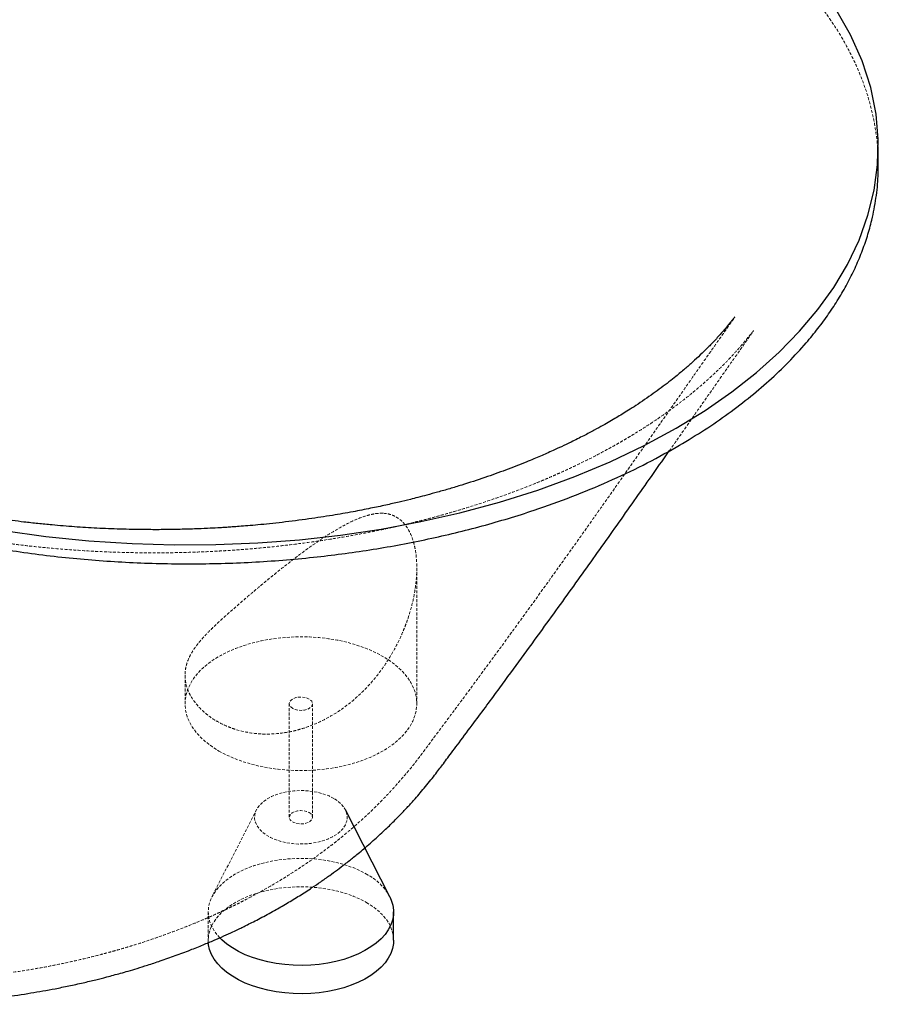
# Paper-space layout '_Isometrisch' of a CAD drawing. Units: millimetres. Extents: x -691 to 691, y -735 to 399.
# Drawn here: x 321 to 691, y -597 to -172 of the extents above; entities that cross this region are included whole.
import ezdxf

# ---------------------------------------------------------------- set-up
doc = ezdxf.new("R2010")
doc.units = ezdxf.units.MM
doc.linetypes.add('HIDDEN', pattern=[1.905, 1.27, -0.635])

psp = doc.layouts.new('_Isometrisch')

# ---------------------------------------------------------------- linework, layer by layer
at = {"color": 7, "linetype": 'Continuous', "lineweight": 25}
for p, q in [((691.06, -235.22), (691.06, -227.05)), ((480.31, -550.74), (461.13, -513.18)), ((481.94, -569.52), (481.94, -557.27))]:
    psp.add_line(p, q, dxfattribs=at)
at = {"color": 7, "linetype": 'HIDDEN', "lineweight": 18}
for p, q in [((491.94, -467.45), (491.94, -408.94)), ((391.94, -455.2), (391.94, -467.45)), ((436.94, -467.45), (436.94, -516.44)), ((446.94, -516.44), (446.94, -467.45)), ((422.76, -513.18), (403.57, -550.74)), ((401.94, -557.27), (401.94, -569.52))]:
    psp.add_line(p, q, dxfattribs=at)
at = {"color": 7, "linetype": 'Continuous', "lineweight": 25, "flags": 128}
for points in [[(313.62, -392.66), (331.92, -395.25), (350.45, -397.15), (369.18, -398.38), (387.19, -398.91), (405.27, -398.8), (423.32, -398.07), (441.28, -396.7), (459.06, -394.7), (476.57, -392.09), (493.75, -388.88), (510.52, -385.08), (527.6, -380.48), (544.13, -375.28), (560.07, -369.47), (575.37, -363.08), (589.99, -356.12), (603.87, -348.61), (616.31, -340.97), (627.89, -332.94), (638.56, -324.55), (648.32, -315.82), (657.13, -306.77), (664.98, -297.44), (671.85, -287.83), (677.71, -277.97), (682.74, -267.43), (686.61, -256.71), (689.28, -245.87), (690.75, -234.95), (691.02, -224.02), (690.08, -213.12), (687.77, -201.57), (684.11, -190.14), (679.12, -178.88), (672.8, -167.81)], [(480.31, -550.74), (480.95, -552.17), (481.61, -554.3), (481.92, -556.46), (481.87, -558.62), (481.48, -560.78), (480.74, -562.9), (479.65, -564.97), (478.24, -566.98), (476.5, -568.89), (474.47, -570.71), (472.14, -572.41), (469.56, -573.98), (466.72, -575.4), (463.67, -576.66), (460.43, -577.75), (457.03, -578.66), (453.5, -579.38), (449.86, -579.91), (446.15, -580.23), (442.41, -580.36), (438.66, -580.28), (434.94, -580.01), (431.29, -579.53), (427.72, -578.85), (424.29, -577.99), (421, -576.95), (417.9, -575.73), (415.01, -574.35), (412.36, -572.82), (409.97, -571.15), (407.86, -569.36), (406.9, -568.41)], [(481.94, -569.52), (481.87, -570.87), (481.48, -573.02), (480.74, -575.15), (479.65, -577.22), (478.24, -579.22), (476.5, -581.14), (474.47, -582.96), (472.14, -584.66), (469.56, -586.23), (466.72, -587.64), (463.67, -588.9), (460.43, -589.99), (457.03, -590.9), (453.5, -591.63), (449.86, -592.15), (446.15, -592.48), (442.41, -592.61), (438.66, -592.53), (434.94, -592.25), (431.29, -591.78), (427.72, -591.1), (424.29, -590.24), (421, -589.19), (417.9, -587.98), (415.01, -586.59), (412.36, -585.06), (409.97, -583.4), (407.86, -581.61), (406.05, -579.71), (404.55, -577.73), (403.39, -575.67), (402.56, -573.56), (402.08, -571.41), (401.98, -570.5)]]:
    psp.add_lwpolyline(points, dxfattribs=at)
at = {"color": 7, "linetype": 'HIDDEN', "lineweight": 18, "flags": 128}
for points in [[(406.59, -487.86), (409.67, -489.5), (412.98, -490.98), (416.49, -492.3), (420.18, -493.44), (424.02, -494.4), (427.99, -495.17), (432.06, -495.75), (436.19, -496.12), (440.37, -496.3), (444.56, -496.28), (448.73, -496.05), (452.85, -495.62), (456.89, -494.99), (460.83, -494.18), (464.64, -493.17), (468.29, -491.98), (471.75, -490.62), (475.01, -489.1), (478.03, -487.43), (480.8, -485.62), (483.3, -483.68), (485.5, -481.62), (487.4, -479.47), (488.99, -477.23), (490.24, -474.92), (491.15, -472.56), (491.72, -470.17), (491.94, -467.75), (491.81, -465.34), (491.33, -462.94), (490.5, -460.57), (489.33, -458.24), (487.83, -455.99), (486.01, -453.81), (483.88, -451.73), (481.45, -449.76), (478.75, -447.91), (475.79, -446.2), (472.59, -444.64), (469.17, -443.24), (465.57, -442.01), (461.8, -440.96), (457.89, -440.09), (453.87, -439.42), (449.76, -438.94), (445.6, -438.66), (441.42, -438.59), (437.24, -438.72), (433.09, -439.04), (429, -439.57), (425, -440.29), (421.13, -441.21), (417.4, -442.3), (413.84, -443.58), (410.48, -445.02), (407.33, -446.62), (404.44, -448.36), (401.8, -450.24), (399.45, -452.24), (397.39, -454.35), (395.65, -456.55), (394.23, -458.82), (393.15, -461.15), (392.4, -463.53), (392.01, -465.94), (391.97, -468.36), (392.27, -470.77), (392.93, -473.16), (393.93, -475.5), (395.26, -477.8), (396.93, -480.01), (398.9, -482.14), (401.19, -484.17), (403.75, -486.08), (406.59, -487.86)], [(438.41, -469.49), (437.58, -468.87), (437.08, -468.13), (436.94, -467.35), (437.18, -466.58), (437.76, -465.87), (438.66, -465.28), (439.79, -464.84), (441.09, -464.61), (442.45, -464.58), (443.78, -464.77), (444.96, -465.15), (445.93, -465.71), (446.59, -466.39), (446.92, -467.16), (446.87, -467.94), (446.46, -468.69), (445.71, -469.35), (444.68, -469.86), (443.45, -470.2), (442.11, -470.34), (440.76, -470.26), (439.49, -469.97), (438.41, -469.49)], [(456.08, -508.28), (454.07, -507.26), (451.85, -506.41), (449.44, -505.74), (446.9, -505.26), (444.28, -504.98), (441.61, -504.9), (438.95, -505.03), (436.34, -505.36), (433.83, -505.89), (431.46, -506.61), (429.29, -507.5), (427.33, -508.56), (425.64, -509.75), (424.24, -511.07), (423.16, -512.47), (422.41, -513.96), (422.01, -515.48), (421.97, -517.02), (422.28, -518.55), (422.94, -520.05), (423.94, -521.48), (425.27, -522.82), (426.89, -524.04), (428.78, -525.13), (430.9, -526.07), (433.22, -526.83), (435.7, -527.41), (438.29, -527.8), (440.94, -527.98), (443.61, -527.95), (446.25, -527.72), (448.82, -527.29), (451.26, -526.66), (453.53, -525.85), (455.6, -524.88), (457.43, -523.75), (458.98, -522.49), (460.22, -521.13), (461.14, -519.68), (461.72, -518.17), (461.94, -516.64), (461.81, -515.1), (461.32, -513.58), (460.48, -512.11), (459.32, -510.73), (457.84, -509.44), (456.08, -508.28)], [(445.48, -514.4), (446.3, -515.03), (446.8, -515.76), (446.94, -516.54), (446.71, -517.32), (446.12, -518.03), (445.23, -518.62), (444.09, -519.05), (442.79, -519.29), (441.43, -519.32), (440.11, -519.13), (438.92, -518.74), (437.96, -518.19), (437.29, -517.5), (436.97, -516.74), (437.01, -515.95), (437.43, -515.2), (438.17, -514.55), (439.2, -514.03), (440.43, -513.69), (441.77, -513.56), (443.13, -513.64), (444.39, -513.93), (445.48, -514.4)], [(406.9, -568.41), (406.05, -567.46), (404.55, -565.48), (403.39, -563.42), (402.56, -561.31), (402.08, -559.16), (401.94, -557), (402.16, -554.84), (402.73, -552.7), (403.65, -550.6), (404.9, -548.56), (406.47, -546.6), (408.36, -544.72), (410.54, -542.96), (413, -541.33), (415.72, -539.84), (418.66, -538.49), (421.81, -537.32), (425.13, -536.32), (428.6, -535.5), (432.19, -534.88), (435.87, -534.45), (439.6, -534.22), (443.35, -534.19), (447.09, -534.37), (450.78, -534.75), (454.39, -535.33), (457.9, -536.1), (461.26, -537.05), (464.46, -538.18), (467.45, -539.49), (470.23, -540.94)], [(401.98, -570.5), (401.94, -569.25), (402.16, -567.09), (402.73, -564.95), (403.65, -562.85), (404.9, -560.81), (406.47, -558.84), (408.36, -556.97), (410.54, -555.21), (413, -553.58), (415.72, -552.08), (418.66, -550.74), (421.81, -549.57), (425.13, -548.57), (428.6, -547.75), (432.19, -547.12), (435.87, -546.7), (439.6, -546.47), (443.35, -546.44), (447.09, -546.62), (450.78, -547), (454.39, -547.57), (457.9, -548.34), (461.26, -549.3), (464.46, -550.43), (467.45, -551.73), (470.23, -553.19)], [(470.23, -553.19), (472.75, -554.79), (475, -556.52), (476.97, -558.37), (478.62, -560.31), (479.95, -562.33), (480.95, -564.42), (481.61, -566.55), (481.92, -568.71), (481.94, -569.52)]]:
    psp.add_lwpolyline(points, dxfattribs=at)
at = {"color": 7, "linetype": 'HIDDEN', "lineweight": 18}
psp.add_arc((458.79, -562.8), 24.67, 29.267, 62.3754, dxfattribs=at)
for points, knots in [([(690.94, -235.22), (690.96, -233.52), (691.02, -228.6), (690.09, -220.44), (688.2, -210.76), (685.56, -201.97), (682.51, -194.12), (679.28, -187.18), (675.53, -180.3), (671.28, -173.5), (666.52, -166.79), (661.27, -160.17), (655.46, -153.69), (643.94, -141.28), (626.55, -123.06), (602.62, -99.28), (578.07, -76.04), (552.86, -53.3), (527.33, -31.31), (501.32, -9.89), (475.18, 10.73), (448.61, 30.82), (421.8, 50.29), (393.97, 69.7), (365.13, 89.01), (335.05, 108.34), (304.22, 127.35), (272.5, 146.11), (239.96, 164.57), (206.38, 182.84), (171.91, 200.81), (136.41, 218.54), (100.09, 235.9), (63.03, 252.85), (25.4, 269.32), (-12.54, 285.18), (-50.81, 300.47), (-89.14, 315.11), (-127.76, 329.19), (-166.02, 342.5), (-204.09, 355.17), (-232.51, 364.15), (-251.54, 370.06), (-261.14, 372.94), (-270.93, 375.62), (-282.63, 378.52), (-296.34, 381.49), (-312.19, 384.36), (-328.37, 386.73), (-344.88, 388.58), (-361.62, 389.89), (-378.39, 390.65), (-395.07, 390.86), (-411.67, 390.54), (-428.29, 389.68), (-444.93, 388.27), (-461.48, 386.31), (-476.44, 384.02), (-489.77, 381.57), (-501.53, 379.09), (-513.1, 376.32), (-524.49, 373.27), (-535.67, 369.93), (-546.63, 366.31), (-557.31, 362.43), (-568.77, 357.86), (-580.87, 352.52), (-593.47, 346.28), (-605.51, 339.62), (-616.97, 332.52), (-627.76, 325.02), (-636.94, 317.85), (-644.67, 311.15), (-651.14, 305), (-657.16, 298.68), (-662.75, 292.19), (-667.87, 285.56), (-672.51, 278.78), (-676.66, 271.88), (-680.68, 264.17), (-684.35, 255.62), (-687.45, 246.21), (-689.61, 236.66), (-690.88, 227.53), (-690.96, 221.6), (-690.99, 218.89)], [0, 0, 0, 0, 0.004274, 0.012376, 0.020583, 0.02879, 0.034804, 0.040827, 0.046882, 0.052937, 0.059035, 0.065134, 0.071258, 0.077385, 0.100586, 0.1236, 0.146625, 0.16909, 0.191565, 0.213242, 0.234928, 0.25589, 0.276859, 0.297539, 0.31929, 0.34105, 0.362935, 0.384829, 0.407027, 0.429235, 0.451869, 0.474514, 0.497446, 0.520387, 0.543218, 0.566059, 0.588447, 0.610845, 0.632834, 0.654832, 0.67575, 0.696676, 0.701913, 0.707149, 0.712399, 0.717649, 0.725646, 0.733667, 0.741776, 0.749885, 0.758098, 0.766312, 0.774308, 0.782329, 0.790437, 0.798546, 0.80676, 0.814974, 0.821025, 0.827088, 0.833154, 0.83922, 0.845329, 0.851439, 0.857552, 0.863677, 0.871667, 0.879681, 0.887784, 0.895887, 0.904094, 0.912302, 0.918322, 0.924353, 0.930413, 0.936474, 0.942578, 0.948681, 0.954816, 0.960962, 0.968953, 0.976968, 0.985072, 0.993177, 1, 1, 1, 1]), ([(-642.89, 145.47), (-642.87, 145.43), (-642.85, 145.36), (-642.7, 145.04), (-642.52, 144.67), (-642.26, 144.13), (-641.78, 143.13), (-640.91, 141.3), (-639.19, 137.7), (-636.78, 132.67), (-633.93, 126.74), (-631.09, 120.82), (-628.2, 114.81), (-625.2, 108.6), (-622.75, 103.52), (-620.78, 99.44), (-619.3, 96.37), (-617.75, 93.16), (-616.26, 90.07), (-614.95, 87.38), (-613.89, 85.18), (-612.79, 82.9), (-611.42, 80.08), (-609.65, 76.43), (-607.69, 72.37), (-604.83, 66.47), (-601.29, 59.17), (-596.89, 50.09), (-592.52, 41.08), (-587.93, 31.6), (-583.5, 22.47), (-578.97, 13.13), (-575.1, 5.16), (-571.72, -1.81), (-568.99, -7.42), (-566.35, -12.85), (-563.63, -18.43), (-561.34, -23.13), (-559.37, -27.16), (-557.73, -30.52), (-555.98, -34.1), (-554.17, -37.78), (-552.33, -41.54), (-550.28, -45.7), (-548.21, -49.9), (-546.31, -53.74), (-544.53, -57.33), (-542.62, -61.16), (-540.51, -65.4), (-538.39, -69.64), (-536.43, -73.53), (-534.61, -77.15), (-532.93, -80.47), (-531.38, -83.52), (-530, -86.22), (-528.64, -88.88), (-527.06, -91.97), (-524.85, -96.26), (-522.27, -101.24), (-519.36, -106.79), (-516.62, -112), (-513.82, -117.25), (-511.06, -122.39), (-508.25, -127.57), (-504.86, -133.76), (-500.77, -141.13), (-496.21, -149.2), (-492.41, -155.77), (-489.42, -160.88), (-487.01, -164.96), (-484.69, -168.84), (-482.5, -172.47), (-480.56, -175.65), (-478.71, -178.66), (-476.69, -181.74), (-474.46, -184.94), (-471.82, -188.5), (-469.19, -191.82), (-466.59, -194.92), (-464.12, -197.71), (-462, -200.08), (-459.97, -202.31), (-458.2, -204.24), (-456.51, -206.06), (-454.82, -207.88), (-453, -209.82), (-451.03, -211.89), (-448.79, -214.22), (-446.29, -216.8), (-443.61, -219.53), (-441.05, -222.11), (-438.89, -224.26), (-436.94, -226.18), (-434.83, -228.26), (-432.16, -230.85), (-429.04, -233.84), (-425.75, -236.95), (-421.62, -240.8), (-416.88, -245.16), (-411.96, -249.58), (-407.83, -253.24), (-404.3, -256.32), (-400.93, -259.24), (-397.77, -261.94), (-394.98, -264.3), (-392.5, -266.39), (-390.05, -268.43), (-387.25, -270.75), (-383.94, -273.47), (-380.03, -276.65), (-375.52, -280.27), (-370.48, -284.27), (-365.15, -288.43), (-359.75, -292.6), (-354.38, -296.7), (-346.69, -302.49), (-336.72, -309.86), (-324.92, -318.38), (-313.76, -326.28), (-303.01, -333.76), (-291.96, -341.3), (-280.29, -349.13), (-267.95, -357.25), (-254.94, -365.66), (-241.34, -374.28), (-227.16, -383.11), (-212.4, -392.13), (-197.2, -401.25), (-182.16, -410.12), (-167.74, -418.5), (-154.28, -426.21), (-141.67, -433.34), (-130.65, -439.48), (-121.11, -444.74), (-112.95, -449.18), (-105.25, -453.34), (-97, -457.74), (-87.98, -462.5), (-77.96, -467.71), (-69.07, -472.27), (-61.26, -476.22), (-54.45, -479.63), (-47.11, -483.28), (-38.71, -487.4), (-29.41, -491.9), (-21.41, -495.71), (-15.35, -498.56), (-11.41, -500.41), (-7.78, -502.1), (-4.77, -503.49), (-2.49, -504.55), (-0.86, -505.3), (0.49, -505.92), (1.86, -506.54), (3.52, -507.3), (5.53, -508.22), (7.88, -509.29), (11.26, -510.82), (15.84, -512.88), (21.82, -515.54), (28.51, -518.5), (35.58, -521.59), (44.84, -525.59), (56.03, -530.34), (67.04, -534.92), (75.61, -538.43), (81.86, -540.96), (87.84, -543.36), (93.29, -545.53), (97.97, -547.38), (101.78, -548.86), (104.98, -550.11), (108.28, -551.38), (112.9, -553.16), (118.74, -555.39), (125.3, -557.86), (131.82, -560.28), (138.67, -562.8), (146.04, -565.48), (154.03, -568.32), (162.56, -571.36), (172.08, -574.43), (182.59, -577.31), (193.52, -579.86), (204.31, -581.95), (214.95, -583.66), (225.3, -584.98), (235.2, -585.94), (244.01, -586.56), (252.08, -586.93), (259.99, -587.13), (269.84, -587.16), (281.76, -586.84), (295.69, -585.94), (309.79, -584.49), (321.21, -582.85), (329.98, -581.35), (336.5, -580.1), (343.23, -578.69), (349.71, -577.18), (354.73, -575.91), (358.5, -574.91), (361.54, -574.07), (364.87, -573.12), (368.73, -571.97), (373.28, -570.54), (378.67, -568.76), (382.53, -567.38), (384.62, -566.63)], [0, 0, 0, 0, 0.00094, 0.001666, 0.001967, 0.002248, 0.003072, 0.004176, 0.006484, 0.011301, 0.015722, 0.020056, 0.02486, 0.029453, 0.03424, 0.036419, 0.038744, 0.041214, 0.043697, 0.045752, 0.047346, 0.048684, 0.050954, 0.053726, 0.056955, 0.060144, 0.067085, 0.073467, 0.080657, 0.087402, 0.094842, 0.101196, 0.108435, 0.112773, 0.116876, 0.121059, 0.124986, 0.129434, 0.131646, 0.134071, 0.136982, 0.139719, 0.142382, 0.145457, 0.149109, 0.151884, 0.154129, 0.157249, 0.160553, 0.163745, 0.166897, 0.169394, 0.171988, 0.174472, 0.176372, 0.178153, 0.180567, 0.183464, 0.18801, 0.192044, 0.196292, 0.20011, 0.204285, 0.208337, 0.212332, 0.218985, 0.225968, 0.232368, 0.235504, 0.238977, 0.242791, 0.245601, 0.248176, 0.250539, 0.252734, 0.255452, 0.258264, 0.26154, 0.263923, 0.266301, 0.268918, 0.271303, 0.273397, 0.275409, 0.277492, 0.27957, 0.282011, 0.284607, 0.287594, 0.290959, 0.294085, 0.296598, 0.298504, 0.300853, 0.303948, 0.307738, 0.311552, 0.315163, 0.321676, 0.327432, 0.331442, 0.335271, 0.33892, 0.342393, 0.345457, 0.347883, 0.350331, 0.353292, 0.356808, 0.360876, 0.36565, 0.371003, 0.376619, 0.382165, 0.387643, 0.393052, 0.40554, 0.417666, 0.428198, 0.438528, 0.449208, 0.460355, 0.47221, 0.484547, 0.497366, 0.510668, 0.524453, 0.538727, 0.553095, 0.56639, 0.578878, 0.590566, 0.601456, 0.609453, 0.616958, 0.623972, 0.63063, 0.639548, 0.648544, 0.657756, 0.663439, 0.669374, 0.675827, 0.682831, 0.691406, 0.700092, 0.703531, 0.706983, 0.710198, 0.712817, 0.714652, 0.716012, 0.716961, 0.71807, 0.719471, 0.721165, 0.72315, 0.725427, 0.729675, 0.734666, 0.740396, 0.746373, 0.752206, 0.763243, 0.773717, 0.77883, 0.783796, 0.788612, 0.792988, 0.796674, 0.799628, 0.801929, 0.804202, 0.807384, 0.812784, 0.817892, 0.822718, 0.82798, 0.833943, 0.840072, 0.846808, 0.854159, 0.862103, 0.870327, 0.877997, 0.885071, 0.892579, 0.899291, 0.905211, 0.910357, 0.9155, 0.921037, 0.930007, 0.939231, 0.948708, 0.958076, 0.962102, 0.96637, 0.971275, 0.975795, 0.979627, 0.981624, 0.98362, 0.985927, 0.988572, 0.991709, 0.99552, 1, 1, 1, 1]), ([(637.26, -306.51), (637.26, -306.5), (637.31, -306.42), (636.99, -306.83), (636.45, -307.46), (635.2, -309), (633.5, -311.1), (630.93, -314.12), (627.9, -317.46), (624.39, -321.1), (620.92, -324.49), (617.4, -327.73), (613.69, -330.98), (609.86, -334.16), (605.85, -337.32), (601.75, -340.4), (597.36, -343.53), (592.99, -346.48), (589, -349.05), (585.8, -351.04), (583.15, -352.64), (580.72, -354.07), (578.04, -355.61), (574.94, -357.33), (571.27, -359.31), (566.97, -361.55), (562.46, -363.79), (558.2, -365.81), (554.66, -367.44), (551.63, -368.79), (548.76, -370.03), (545.67, -371.33), (540.49, -373.46), (533.27, -376.26), (523.69, -379.66), (515.34, -382.37), (508.3, -384.5), (503.19, -385.96), (498.56, -387.22), (494.64, -388.24), (490.81, -389.2), (486.62, -390.21), (481.6, -391.36), (475.89, -392.59), (469.4, -393.89), (462.02, -395.25), (453.63, -396.65), (444.2, -398.03), (435.45, -399.13), (427.97, -399.93), (422.44, -400.45), (417.76, -400.84), (414, -401.12), (411.1, -401.32), (408.62, -401.47), (405.53, -401.65), (401.14, -401.87), (395.16, -402.11), (388.26, -402.29), (380.93, -402.38), (372.43, -402.35), (363.04, -402.16), (352.77, -401.72), (342.81, -401.1), (334.16, -400.38), (326.77, -399.64), (320.97, -398.98), (315.93, -398.35), (311.95, -397.82), (307.63, -397.2), (302.36, -396.4), (295.57, -395.27), (288.13, -393.91), (279.29, -392.13), (269.07, -389.84), (257.45, -386.91), (245.23, -383.43), (232.65, -379.44), (219.38, -375.23), (205.36, -370.7), (190.52, -365.81), (174.58, -360.46), (157.53, -354.63), (139.38, -348.28), (120.45, -341.5), (100.83, -334.31), (80.62, -326.72), (60.2, -318.85), (39.62, -310.72), (23.24, -304.09), (10.89, -299), (2.89, -295.67), (-4.64, -292.5), (-11.7, -289.5), (-18.21, -286.72), (-24.12, -284.17), (-29.21, -281.96), (-33.49, -280.09), (-36.78, -278.65), (-39.2, -277.58), (-40.87, -276.84), (-42.3, -276.21), (-43.92, -275.49), (-46.28, -274.45), (-49.56, -272.98), (-53.58, -271.19), (-57.98, -269.21), (-62.52, -267.15), (-67.18, -265.03), (-71.96, -262.84), (-76.84, -260.59), (-85.12, -256.76), (-97, -251.19), (-112.64, -243.71), (-128.98, -235.74), (-146, -227.28), (-159.63, -220.35), (-169.73, -215.15), (-175.98, -211.9), (-181.89, -208.81), (-187.23, -205.99), (-191.92, -203.51), (-195.96, -201.36), (-199.36, -199.54), (-202.05, -198.1), (-204.09, -197), (-205.58, -196.2), (-206.94, -195.46), (-208.5, -194.62), (-210.53, -193.52), (-213.06, -192.14), (-217.36, -189.8), (-223.44, -186.46), (-231.28, -182.13), (-239.59, -177.49), (-248.37, -172.54), (-257.6, -167.28), (-268.24, -161.15), (-280.2, -154.17), (-293.26, -146.44), (-306.25, -138.62), (-319, -130.83), (-331.52, -123.07), (-341.91, -116.52), (-350.23, -111.21), (-356.57, -107.14), (-362.85, -103.07), (-368.97, -99.06), (-374.69, -95.29), (-379.78, -91.91), (-384.11, -89.02), (-387.71, -86.6), (-390.42, -84.77), (-392.36, -83.46), (-393.7, -82.54), (-395.05, -81.63), (-396.71, -80.5), (-398.94, -78.97), (-401.71, -77.07), (-406.83, -73.55), (-414.25, -68.39), (-424.65, -61.07), (-436.22, -52.78), (-449, -43.45), (-462.36, -33.5), (-476.28, -22.9), (-487.63, -14.05), (-496.31, -7.17), (-502.02, -2.59), (-507.38, 1.74), (-512.13, 5.61), (-516.18, 8.94), (-519.53, 11.71), (-522.19, 13.93), (-524.1, 15.52), (-525.42, 16.63), (-526.5, 17.54), (-527.78, 18.61), (-529.49, 20.05), (-531.66, 21.89), (-534.29, 24.12), (-537.24, 26.64), (-540.4, 29.36), (-543.7, 32.21), (-547.84, 35.82), (-552.89, 40.24), (-558.88, 45.55), (-564.93, 50.99), (-571.03, 56.53), (-577.15, 62.16), (-583.5, 68.06), (-589.96, 74.16), (-596.33, 80.24), (-603.04, 86.75), (-609.86, 93.45), (-616.68, 100.27), (-622.77, 106.43), (-628.14, 111.95), (-632.24, 116.21), (-635.26, 119.37), (-637.27, 121.5), (-639.02, 123.35), (-640.45, 124.88), (-641.51, 126.07), (-642.45, 127.15), (-643.37, 128.25), (-644.3, 129.39), (-645.12, 130.44), (-645.86, 131.42), (-646.55, 132.36), (-647.25, 133.35), (-647.83, 134.2), (-648.28, 134.89), (-648.71, 135.56), (-649.24, 136.4), (-649.83, 137.37), (-650.39, 138.34), (-650.93, 139.32), (-651.45, 140.28), (-651.79, 140.94), (-651.91, 141.16), (-651.89, 141.11), (-651.84, 140.99), (-651.68, 140.65), (-651.47, 140.2), (-651.2, 139.64), (-650.77, 138.74), (-650.2, 137.54), (-649.45, 135.97), (-647.81, 132.56), (-646.17, 129.12), (-644.8, 126.27), (-644.54, 125.74)], [0, 0, 0, 0, 0.000481, 0.002493, 0.004511, 0.007165, 0.010018, 0.013053, 0.017866, 0.022295, 0.026402, 0.030382, 0.034361, 0.038655, 0.042453, 0.046475, 0.05063, 0.054847, 0.058413, 0.061178, 0.063096, 0.065108, 0.067221, 0.069673, 0.072576, 0.075927, 0.079693, 0.082855, 0.085453, 0.087491, 0.089426, 0.091604, 0.094022, 0.100283, 0.106414, 0.113098, 0.116487, 0.119826, 0.122706, 0.125117, 0.127059, 0.129708, 0.132726, 0.136114, 0.139893, 0.144194, 0.149039, 0.154425, 0.16035, 0.163898, 0.167022, 0.169628, 0.171717, 0.173291, 0.174445, 0.175841, 0.178416, 0.18171, 0.185698, 0.189795, 0.193747, 0.199653, 0.205207, 0.2106, 0.216033, 0.219471, 0.222833, 0.225652, 0.227865, 0.229484, 0.232898, 0.236723, 0.240962, 0.245573, 0.251899, 0.258745, 0.26612, 0.273917, 0.282159, 0.290921, 0.300259, 0.310169, 0.321162, 0.332773, 0.344996, 0.357738, 0.370947, 0.384613, 0.398078, 0.411948, 0.417505, 0.423046, 0.428177, 0.432845, 0.437453, 0.441502, 0.444996, 0.447935, 0.45032, 0.451807, 0.452952, 0.453765, 0.454774, 0.456319, 0.458672, 0.461607, 0.464692, 0.467865, 0.471126, 0.474475, 0.47791, 0.481433, 0.491972, 0.503139, 0.514892, 0.527228, 0.540145, 0.544802, 0.549525, 0.553974, 0.557944, 0.561437, 0.564453, 0.566994, 0.569061, 0.570512, 0.571582, 0.572415, 0.573567, 0.575094, 0.576996, 0.579273, 0.584816, 0.590765, 0.597097, 0.603812, 0.610909, 0.618391, 0.62847, 0.638844, 0.649112, 0.659277, 0.669338, 0.6793, 0.68452, 0.689712, 0.694879, 0.700018, 0.704914, 0.709129, 0.712749, 0.715775, 0.718206, 0.719599, 0.720676, 0.721615, 0.723006, 0.724896, 0.727288, 0.730042, 0.737958, 0.746345, 0.756945, 0.768205, 0.780113, 0.792725, 0.805999, 0.811397, 0.816892, 0.822028, 0.826521, 0.83037, 0.833574, 0.83613, 0.838038, 0.839082, 0.839952, 0.841177, 0.842778, 0.84493, 0.847522, 0.850477, 0.853592, 0.856857, 0.86027, 0.865937, 0.871973, 0.878381, 0.884416, 0.890748, 0.897379, 0.904309, 0.911216, 0.917733, 0.925989, 0.933516, 0.940309, 0.946368, 0.95169, 0.954348, 0.956744, 0.958873, 0.960802, 0.962691, 0.964063, 0.966012, 0.96796, 0.96961, 0.971187, 0.972935, 0.974758, 0.976433, 0.977403, 0.978504, 0.980029, 0.981881, 0.983569, 0.985025, 0.986862, 0.988418, 0.9888, 0.989213, 0.989988, 0.990573, 0.990817, 0.991192, 0.991633, 0.992506, 0.993471, 0.994608, 0.998991, 1, 1, 1, 1]), ([(384.62, -566.63), (386.69, -565.86), (390.52, -564.43), (395.73, -562.34), (400.12, -560.5), (403.96, -558.81), (407.19, -557.34), (409.8, -556.11), (411.81, -555.15), (413.75, -554.2), (415.99, -553.08), (419.36, -551.35), (423.44, -549.18), (427.97, -546.63), (432.22, -544.14), (436.37, -541.59), (440.34, -539.04), (444.16, -536.48), (447.72, -534), (451.07, -531.57), (453.97, -529.38), (456.48, -527.43), (458.86, -525.53), (461.54, -523.33), (465.37, -520.08), (469.92, -515.99), (474.74, -511.36), (479.02, -507), (482.46, -503.28), (485.27, -500.09), (487.52, -497.44), (489.66, -494.84), (491.73, -492.21), (493.56, -489.79), (495.24, -487.56), (496.56, -485.8), (498.11, -483.73), (499.85, -481.4), (503.25, -476.85), (507.96, -470.52), (513.78, -462.67), (520.65, -453.37), (528.66, -442.45), (537.82, -429.87), (546.78, -417.46), (555.63, -405.12), (564.34, -392.88), (573.03, -380.61), (581.6, -368.44), (589.03, -357.87), (595.25, -348.99), (600.5, -341.5), (605.95, -333.72), (610.91, -326.63), (615.31, -320.36), (618.88, -315.28), (621.81, -311.1), (624.05, -307.92), (625.67, -305.62), (627.11, -303.57), (628.46, -301.66), (629.04, -300.82), (629.21, -300.58), (629.16, -300.65), (629.16, -300.65)], [0, 0, 0, 0, 0.013925, 0.025754, 0.035493, 0.044091, 0.052344, 0.058005, 0.062467, 0.066499, 0.071778, 0.078359, 0.090585, 0.101298, 0.1117, 0.122155, 0.132545, 0.142011, 0.151683, 0.160509, 0.168685, 0.175135, 0.181121, 0.18828, 0.19743, 0.213615, 0.227855, 0.24065, 0.25307, 0.260553, 0.268096, 0.275493, 0.282309, 0.288592, 0.29418, 0.30043, 0.307496, 0.315469, 0.324332, 0.353608, 0.380053, 0.406324, 0.451887, 0.49613, 0.54173, 0.586997, 0.6324, 0.67868, 0.725922, 0.771911, 0.801113, 0.829677, 0.86005, 0.892971, 0.913539, 0.934435, 0.953204, 0.963135, 0.972215, 0.980431, 0.987871, 0.993541, 0.999944, 1, 1, 1, 1]), ([(600.87, -358.39), (601.83, -357.03), (604.51, -353.21), (608.97, -346.84), (614.43, -339.04), (619.41, -331.93), (623.82, -325.65), (627.36, -320.6), (630.16, -316.62), (632.16, -313.77), (633.47, -311.91), (634.68, -310.19), (635.81, -308.59), (636.85, -307.11), (637.08, -306.77), (637.2, -306.61)], [0, 0, 0, 0, 0.0766103, 0.2139941, 0.3605591, 0.5193866, 0.6186054, 0.7184541, 0.8075912, 0.8455929, 0.8809783, 0.9137184, 0.943785, 0.9720683, 1, 1, 1, 1]), ([(477.3, -385.28), (478.48, -385.33), (479.63, -385.52), (481.29, -386.06), (481.83, -386.28), (482.63, -386.68), (482.89, -386.83), (483.4, -387.13), (483.66, -387.29), (484.9, -388.15), (485.81, -388.98), (487.04, -390.45), (487.43, -390.97), (488.16, -392.09), (488.5, -392.69), (489.45, -394.55), (489.98, -395.9), (490.62, -398.04), (490.81, -398.78), (491.15, -400.29), (491.3, -401.06), (491.66, -403.38), (491.82, -404.97), (491.96, -408.21), (491.96, -409.86), (491.84, -412.38), (491.78, -413.22), (491.63, -414.91), (491.54, -415.76), (491.21, -418.3), (490.92, -419.99), (489.88, -425.04), (488.94, -428.4), (487.47, -432.57), (487.16, -433.4), (486.51, -435.06), (486.17, -435.89), (485.12, -438.35), (484.36, -439.97), (481.94, -444.75), (480.12, -447.84), (477.06, -452.32), (475.99, -453.79), (473.72, -456.66), (472.54, -458.05), (468.86, -462.08), (466.23, -464.59), (461.97, -468.03), (460.51, -469.13), (457.46, -471.21), (455.91, -472.18), (451.16, -474.87), (447.87, -476.38), (443.59, -477.86), (442.73, -478.14), (441, -478.65), (440.13, -478.88), (437.54, -479.51), (435.81, -479.84), (432.35, -480.32), (430.63, -480.47), (428.04, -480.56), (427.18, -480.56), (425.47, -480.53), (424.61, -480.49), (420.39, -480.18), (417.18, -479.58), (413.39, -478.44), (412.65, -478.19), (411.17, -477.65), (410.45, -477.36), (408.34, -476.45), (407.01, -475.78), (404.5, -474.33), (403.31, -473.55), (401.64, -472.3), (401.1, -471.87), (400.06, -470.98), (399.57, -470.53), (397.2, -468.27), (395.68, -466.35), (394.23, -463.84), (393.96, -463.34), (393.47, -462.31), (393.25, -461.79), (392.67, -460.24), (392.39, -459.2), (392.02, -457.1), (391.93, -456.05), (391.95, -454.47), (391.98, -453.94), (392.1, -452.87), (392.18, -452.34), (392.4, -451.29), (392.53, -450.77), (392.84, -449.73), (393.02, -449.21), (393.64, -447.66), (394.15, -446.63), (395.05, -445.07), (395.38, -444.55), (396.08, -443.49), (396.46, -442.96), (397.65, -441.38), (398.52, -440.32), (400.43, -438.18), (401.46, -437.1), (403.11, -435.45), (403.68, -434.89), (404.86, -433.76), (405.47, -433.19), (408.56, -430.32), (411.19, -428.01), (414.6, -425.02), (415.29, -424.41), (416.68, -423.21), (417.37, -422.61), (419.46, -420.82), (420.85, -419.64), (423.63, -417.29), (425.03, -416.13), (427.12, -414.4), (427.82, -413.82), (429.22, -412.68), (429.92, -412.11), (433.41, -409.28), (436.15, -407.12), (441.56, -402.97), (444.24, -400.99), (448.23, -398.18), (449.56, -397.27), (452.21, -395.5), (453.52, -394.66), (457.42, -392.24), (459.97, -390.78), (463.75, -388.89), (465, -388.31), (467.5, -387.27), (468.74, -386.81), (470.6, -386.23), (471.23, -386.06), (472.46, -385.76), (473.08, -385.63), (474.3, -385.43), (474.9, -385.36), (476.1, -385.27), (476.7, -385.26), (477.3, -385.28)], [0, 0, 0, 0, 0.015625, 0.015625, 0.023438, 0.023438, 0.027344, 0.027344, 0.03125, 0.03125, 0.046875, 0.046875, 0.054688, 0.054688, 0.0625, 0.0625, 0.078125, 0.078125, 0.085938, 0.085938, 0.09375, 0.09375, 0.109375, 0.109375, 0.125, 0.125, 0.132813, 0.132813, 0.140625, 0.140625, 0.15625, 0.15625, 0.1875, 0.1875, 0.195313, 0.195313, 0.203125, 0.203125, 0.21875, 0.21875, 0.25, 0.25, 0.265625, 0.265625, 0.28125, 0.28125, 0.3125, 0.3125, 0.328125, 0.328125, 0.34375, 0.34375, 0.375, 0.375, 0.382813, 0.382813, 0.390625, 0.390625, 0.40625, 0.40625, 0.421875, 0.421875, 0.429688, 0.429688, 0.4375, 0.4375, 0.46875, 0.46875, 0.476563, 0.476563, 0.484375, 0.484375, 0.5, 0.5, 0.515625, 0.515625, 0.523438, 0.523438, 0.53125, 0.53125, 0.5625, 0.5625, 0.570313, 0.570313, 0.578125, 0.578125, 0.59375, 0.59375, 0.609375, 0.609375, 0.617188, 0.617188, 0.625, 0.625, 0.632813, 0.632813, 0.640625, 0.640625, 0.65625, 0.65625, 0.664063, 0.664063, 0.671875, 0.671875, 0.6875, 0.6875, 0.703125, 0.703125, 0.710938, 0.710938, 0.71875, 0.71875, 0.75, 0.75, 0.757813, 0.757813, 0.765625, 0.765625, 0.78125, 0.78125, 0.796875, 0.796875, 0.804688, 0.804688, 0.8125, 0.8125, 0.84375, 0.84375, 0.875, 0.875, 0.890625, 0.890625, 0.90625, 0.90625, 0.9375, 0.9375, 0.953125, 0.953125, 0.96875, 0.96875, 0.976563, 0.976563, 0.984375, 0.984375, 0.992188, 0.992188, 1, 1, 1, 1])]:
    psp.add_open_spline(points, degree=3, knots=knots, dxfattribs=at)
at = {"color": 7, "linetype": 'Continuous', "lineweight": 25}
for points, knots in [([(-690.99, 218.89), (-691.02, 218.34), (-691.16, 214.53), (-690.58, 208.32), (-689.42, 200.31), (-687.8, 193.17), (-685.67, 186.07), (-683.01, 178.98), (-679.83, 171.96), (-676.12, 164.98), (-671.89, 158.08), (-667.01, 151.07), (-661.35, 143.99), (-655.01, 136.86), (-644.04, 125.07), (-628.13, 108.39), (-606.73, 86.98), (-584.02, 65.26), (-560.22, 43.51), (-535.11, 21.57), (-508.99, -0.24), (-481.79, -21.95), (-454.07, -43.11), (-425.88, -63.72), (-397.27, -83.78), (-367.89, -103.53), (-337.61, -123.06), (-306.47, -142.32), (-274.29, -161.4), (-241.2, -180.22), (-207.05, -198.82), (-172.06, -217.07), (-136.3, -234.92), (-99.93, -252.31), (-63.21, -269.1), (-26.12, -285.33), (11.08, -300.91), (48.62, -315.94), (84.15, -329.55), (117.72, -341.88), (149.23, -353.04), (180.9, -363.82), (212.79, -374.28), (238, -382.21), (256.43, -387.88), (268.13, -391.23), (280.13, -394.25), (292.39, -396.98), (304.88, -399.4), (317.62, -401.51), (330.54, -403.3), (343.54, -404.75), (356.56, -405.85), (369.61, -406.62), (382.74, -407.05), (395.96, -407.16), (409.21, -406.92), (422.5, -406.34), (435.77, -405.42), (448.66, -404.17), (461.12, -402.65), (473.18, -400.87), (485.12, -398.79), (496.96, -396.42), (508.65, -393.76), (520.18, -390.79), (531.51, -387.54), (544.51, -383.41), (558.98, -378.2), (574.68, -371.7), (589.78, -364.6), (599.16, -359.39), (603.87, -356.77)], [0, 0, 0, 0, 0.001562, 0.01082, 0.01761, 0.0244, 0.031238, 0.038076, 0.044963, 0.051851, 0.058788, 0.065726, 0.073307, 0.080893, 0.088479, 0.111297, 0.134957, 0.158627, 0.1833, 0.207984, 0.23327, 0.258568, 0.284039, 0.308569, 0.333108, 0.357788, 0.382479, 0.407512, 0.432557, 0.458083, 0.48362, 0.50948, 0.535352, 0.561099, 0.586858, 0.612105, 0.637364, 0.662161, 0.686969, 0.707231, 0.727377, 0.74753, 0.767494, 0.787464, 0.794587, 0.801709, 0.808868, 0.816027, 0.823242, 0.830457, 0.83773, 0.845003, 0.852147, 0.859292, 0.866493, 0.873693, 0.880951, 0.888209, 0.895526, 0.902843, 0.909622, 0.916402, 0.923229, 0.930056, 0.936932, 0.943808, 0.950735, 0.957661, 0.968134, 0.978651, 0.989302, 1, 1, 1, 1]), ([(629.16, -300.65), (629.11, -300.7), (629.01, -300.8), (628.48, -301.44), (627.55, -302.56), (626.09, -304.36), (623.71, -307.17), (620.88, -310.33), (617.59, -313.75), (614.32, -316.96), (611.01, -320.03), (607.52, -323.1), (604.1, -325.96), (600.7, -328.66), (597.43, -331.15), (593.93, -333.7), (590.27, -336.26), (586.69, -338.65), (583.46, -340.72), (580.64, -342.48), (577.98, -344.08), (575.22, -345.7), (572.06, -347.5), (568.3, -349.57), (563.74, -351.97), (558.99, -354.35), (554.58, -356.46), (551.05, -358.09), (548.06, -359.43), (545.27, -360.65), (542.34, -361.89), (537.35, -363.95), (530.36, -366.67), (521.08, -369.99), (513, -372.63), (506.16, -374.7), (501.15, -376.14), (496.55, -377.4), (492.63, -378.43), (488.63, -379.44), (484.05, -380.54), (478.33, -381.84), (471.72, -383.24), (464.04, -384.73), (455.17, -386.28), (444.99, -387.84), (435.92, -389), (428.56, -389.81), (423.6, -390.3), (419.23, -390.69), (415.54, -390.98), (412.54, -391.2), (410.18, -391.35), (408.11, -391.48), (405.35, -391.65), (401.27, -391.86), (395.55, -392.09), (388.86, -392.28), (381.7, -392.38), (373.33, -392.36), (364.09, -392.18), (353.99, -391.77), (344.22, -391.17), (335.75, -390.48), (328.49, -389.76), (322.75, -389.12), (317.72, -388.5), (313.71, -387.97), (309.41, -387.36), (304.24, -386.57), (297.63, -385.48), (290.37, -384.16), (281.75, -382.43), (271.77, -380.2), (260.44, -377.36), (248.51, -373.98), (236.06, -370.03), (222.9, -365.86), (209.06, -361.38), (194.5, -356.6), (179.15, -351.45), (162.88, -345.9), (145.73, -339.91), (127.73, -333.5), (109.08, -326.7), (89.88, -319.53), (70.18, -312), (50, -304.1), (33.38, -297.42), (20.39, -292.1), (11.28, -288.33), (2.58, -284.69), (-5.4, -281.32), (-12.47, -278.3), (-18.65, -275.64), (-23.95, -273.34), (-28.44, -271.39), (-31.82, -269.9), (-34.25, -268.83), (-35.89, -268.11), (-37.18, -267.54), (-38.33, -267.03), (-39.66, -266.45), (-41.6, -265.58), (-44.33, -264.37), (-47.77, -262.83), (-51.6, -261.11), (-58.02, -258.22), (-67.13, -254.07), (-79.1, -248.53), (-91.7, -242.63), (-104.86, -236.35), (-118.55, -229.72), (-129.92, -224.11), (-138.87, -219.64), (-145.28, -216.42), (-151.77, -213.12), (-158.35, -209.76), (-165.01, -206.33), (-171.57, -202.92), (-177.93, -199.6), (-183.76, -196.52), (-188.94, -193.77), (-193.24, -191.48), (-196.68, -189.63), (-199.19, -188.28), (-200.96, -187.33), (-202.46, -186.52), (-204.24, -185.56), (-206.58, -184.28), (-209.51, -182.69), (-214.71, -179.85), (-222.24, -175.71), (-231.8, -170.39), (-241.67, -164.84), (-251.82, -159.07), (-262.51, -152.91), (-273.66, -146.41), (-288.67, -137.55), (-307.09, -126.45), (-331.47, -111.36), (-350.18, -99.41), (-363.51, -90.68), (-368.75, -87.23), (-373.49, -84.09), (-377.61, -81.34), (-381.11, -78.99), (-383.99, -77.04), (-386.27, -75.5), (-387.96, -74.35), (-389.44, -73.35), (-391.1, -72.22), (-393.32, -70.7), (-397.98, -67.51), (-405.01, -62.65), (-414.34, -56.11), (-424.12, -49.15), (-434.33, -41.79), (-444.93, -34.01), (-456.76, -25.18), (-469.85, -15.23), (-481.13, -6.44), (-489.74, 0.39), (-495.44, 4.94), (-500.79, 9.27), (-505.55, 13.15), (-509.61, 16.49), (-512.98, 19.27), (-515.66, 21.51), (-517.59, 23.12), (-518.92, 24.23), (-520, 25.13), (-521.24, 26.18), (-522.91, 27.59), (-525.04, 29.39), (-527.63, 31.59), (-530.54, 34.07), (-533.67, 36.76), (-536.94, 39.59), (-541.04, 43.15), (-546.04, 47.53), (-551.97, 52.79), (-557.97, 58.18), (-564.02, 63.66), (-570.08, 69.23), (-576.37, 75.09), (-582.78, 81.13), (-589.11, 87.18), (-595.79, 93.65), (-602.58, 100.32), (-609.38, 107.11), (-615.44, 113.25), (-620.79, 118.74), (-624.96, 123.07), (-628.13, 126.39), (-630.3, 128.69), (-632.09, 130.57), (-633.31, 131.9), (-634.13, 132.83), (-634.92, 133.73), (-635.83, 134.82), (-636.73, 135.94), (-637.52, 136.97), (-638.2, 137.89), (-638.88, 138.83), (-639.44, 139.66), (-639.86, 140.29), (-640.22, 140.84), (-640.66, 141.54), (-641.16, 142.36), (-641.64, 143.19), (-642.11, 144.04), (-642.54, 144.83), (-642.88, 145.48), (-642.88, 145.46), (-642.88, 145.46)], [0, 0, 0, 0, 0.001979, 0.004002, 0.006688, 0.009521, 0.012547, 0.01738, 0.021816, 0.025931, 0.029902, 0.033866, 0.038098, 0.041292, 0.044695, 0.048194, 0.051788, 0.055326, 0.058298, 0.060672, 0.062898, 0.065256, 0.067797, 0.070882, 0.074573, 0.078864, 0.08211, 0.084793, 0.086916, 0.088813, 0.090948, 0.093327, 0.099594, 0.105709, 0.112345, 0.115711, 0.119089, 0.122031, 0.124503, 0.126506, 0.129527, 0.13303, 0.137019, 0.141575, 0.146836, 0.152801, 0.159467, 0.16259, 0.165477, 0.167968, 0.170064, 0.171764, 0.173071, 0.174066, 0.175257, 0.17775, 0.180964, 0.184888, 0.189002, 0.19297, 0.198902, 0.204479, 0.209869, 0.215297, 0.218731, 0.222123, 0.225008, 0.227286, 0.228961, 0.232352, 0.236156, 0.240373, 0.244966, 0.251288, 0.258127, 0.265492, 0.273384, 0.281778, 0.290541, 0.299874, 0.309778, 0.320246, 0.331506, 0.343344, 0.355696, 0.368485, 0.381704, 0.395346, 0.409405, 0.415707, 0.422087, 0.428222, 0.43376, 0.438704, 0.442985, 0.446696, 0.44984, 0.452419, 0.453824, 0.454978, 0.455881, 0.456552, 0.457425, 0.458691, 0.460687, 0.463223, 0.466004, 0.468858, 0.47694, 0.485546, 0.494672, 0.504262, 0.514284, 0.524737, 0.529422, 0.534188, 0.539035, 0.543963, 0.548971, 0.554052, 0.558808, 0.56341, 0.567354, 0.570643, 0.573277, 0.575258, 0.576411, 0.577352, 0.578707, 0.580507, 0.582752, 0.58544, 0.592527, 0.600195, 0.60767, 0.615627, 0.624066, 0.632989, 0.642209, 0.660099, 0.677678, 0.70222, 0.706971, 0.711524, 0.715565, 0.719088, 0.722093, 0.724578, 0.726545, 0.727991, 0.728948, 0.730368, 0.732297, 0.734735, 0.742476, 0.750687, 0.759361, 0.768501, 0.778093, 0.788135, 0.800944, 0.814427, 0.819909, 0.825494, 0.830751, 0.835355, 0.839304, 0.842596, 0.84523, 0.847205, 0.848294, 0.849167, 0.850387, 0.851989, 0.85415, 0.856758, 0.859747, 0.862905, 0.866215, 0.869676, 0.875422, 0.881545, 0.888045, 0.894168, 0.900593, 0.907321, 0.914353, 0.921389, 0.92803, 0.936446, 0.944118, 0.951046, 0.957226, 0.962656, 0.965667, 0.968346, 0.970694, 0.972755, 0.973827, 0.975391, 0.977647, 0.979761, 0.981541, 0.983449, 0.985503, 0.987468, 0.988471, 0.989519, 0.99099, 0.992831, 0.994552, 0.996041, 0.997914, 0.999507, 1, 1, 1, 1]), ([(603.87, -356.77), (607.56, -354.58), (614.93, -350.19), (625.24, -343.15), (634.96, -335.81), (644.04, -328.1), (652.43, -320.1), (659.38, -312.55), (665.08, -305.59), (669.72, -299.27), (673.93, -292.84), (677.73, -286.26), (681.09, -279.55), (683.99, -272.7), (686.41, -265.78), (688.57, -257.99), (690.18, -249.32), (691.05, -241.45), (690.97, -236.74), (690.94, -235.22)], [0, 0, 0, 0, 0.067941, 0.135882, 0.204612, 0.273341, 0.342785, 0.412436, 0.463151, 0.513865, 0.564907, 0.615948, 0.66801, 0.720073, 0.772486, 0.824899, 0.89544, 0.966198, 1, 1, 1, 1]), ([(387.75, -576.13), (389.92, -575.33), (393.97, -573.82), (399.54, -571.59), (404.35, -569.56), (408.62, -567.68), (412.14, -566.07), (414.86, -564.78), (416.96, -563.77), (419.08, -562.72), (421.57, -561.46), (425.46, -559.45), (430.32, -556.81), (435.96, -553.56), (441.37, -550.27), (446.2, -547.17), (450.54, -544.23), (454.19, -541.66), (457.66, -539.13), (460.48, -536.99), (462.8, -535.18), (464.72, -533.65), (466.81, -531.95), (469.24, -529.92), (472.65, -526.98), (476.7, -523.33), (481.02, -519.2), (484.79, -515.41), (488.13, -511.89), (490.96, -508.77), (493.5, -505.86), (495.76, -503.18), (497.98, -500.45), (500.08, -497.76), (501.91, -495.33), (503.72, -492.93), (505.36, -490.73), (507.65, -487.67), (511.44, -482.6), (516.39, -475.95), (522.21, -468.1), (529.08, -458.79), (537.09, -447.86), (545.81, -435.87), (553.93, -424.64), (561.55, -414.02), (569.05, -403.51), (576.51, -393.01), (583.96, -382.46), (591.3, -372.04), (596.94, -364.01), (600.08, -359.52), (600.87, -358.39)], [0, 0, 0, 0, 0.018178, 0.033984, 0.047424, 0.059511, 0.070933, 0.078103, 0.083458, 0.089434, 0.096848, 0.105606, 0.124273, 0.14097, 0.157748, 0.174836, 0.187033, 0.199734, 0.210721, 0.221528, 0.228281, 0.234424, 0.241258, 0.249881, 0.259921, 0.27754, 0.293799, 0.308136, 0.320536, 0.332837, 0.342016, 0.351605, 0.36114, 0.369963, 0.377713, 0.384591, 0.395469, 0.408337, 0.423158, 0.459862, 0.493032, 0.525907, 0.582906, 0.638249, 0.687196, 0.735826, 0.784376, 0.833575, 0.883662, 0.93438, 0.983466, 1, 1, 1, 1]), ([(236.37, -596), (237.61, -596.11), (241.26, -596.41), (247.13, -596.72), (254.05, -597), (261, -597.13), (269.44, -597.15), (279.38, -596.92), (290.72, -596.32), (302.31, -595.35), (313.93, -594.01), (323.39, -592.62), (330.67, -591.38), (336.11, -590.37), (341.9, -589.2), (347.75, -587.91), (353.2, -586.61), (357.57, -585.5), (361.12, -584.56), (364.22, -583.7), (367.6, -582.74), (371.5, -581.57), (376.12, -580.13), (381.63, -578.32), (385.6, -576.9), (387.75, -576.13)], [0, 0, 0, 0, 0.024642, 0.0721903, 0.1151918, 0.1601977, 0.2081055, 0.2798075, 0.3535798, 0.4285156, 0.5051335, 0.5801431, 0.6139503, 0.6484376, 0.6876096, 0.7288659, 0.7651496, 0.796865, 0.8169658, 0.8369945, 0.8598834, 0.8858777, 0.9168297, 0.9548776, 1, 1, 1, 1])]:
    psp.add_open_spline(points, degree=3, knots=knots, dxfattribs=at)

doc.saveas('drawing.dxf')
